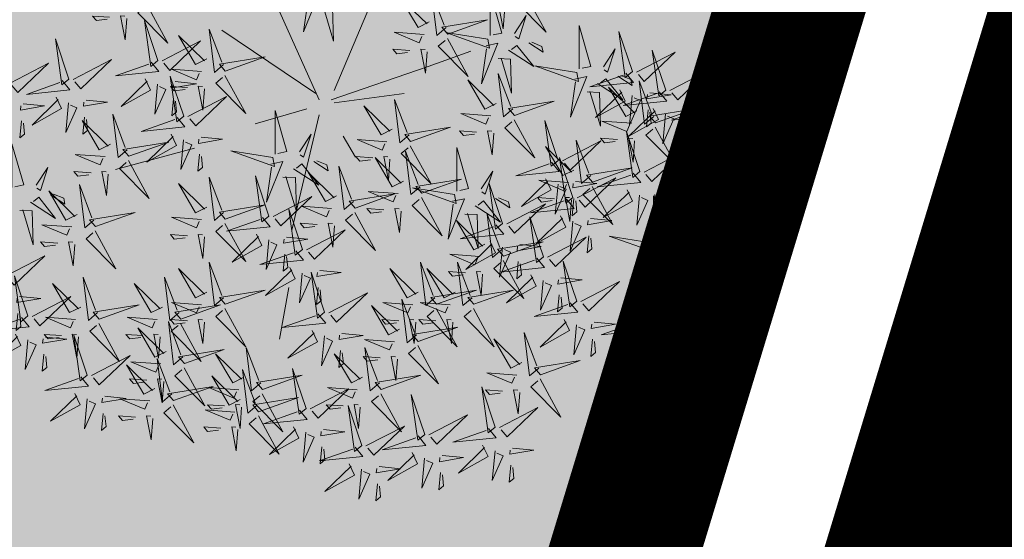
# Model space of a CAD drawing. Units: metres. Extents: x 545830 to 546115, y 6583490 to 6583682.
# Drawn here: x 545929 to 545932, y 6583502 to 6583504 of the extents above; entities that cross this region are included whole.
import ezdxf

# ---------------------------------------------------------------- set-up
doc = ezdxf.new("R2010")
doc.units = ezdxf.units.M
doc.linetypes.add('CENTER', pattern=[2, 1.25, -0.25, 0.25, -0.25])
doc.linetypes.add('KATASTRIPIIR', pattern=[0.02, 0.01, 0.01])
for name, color, linetype in [('Arh_xref$0$+PUUD', 86, 'Continuous'), ('Arh_xref$0$Planeeritav haljastus', 7, 'Continuous'), ('HALJASTUS', 3, 'Continuous'), ('PIIR', 32, 'Continuous'), ('VORMISTUS', 7, 'Continuous')]:
    doc.layers.add(name, color=color, linetype=linetype)
doc.layers.add('OPT-DP-ala', color=129, linetype='CENTER', lineweight=9)

# ---------------------------------------------------------------- blocks, each defined once
blk = doc.blocks.new('Arh_xref$0$dsfsdf')
at = {"layer": 'Arh_xref$0$+PUUD', "color": 32, "lineweight": 13}
for p, q in [((545104.8467, 6584745.7646), (545105.0814, 6584746.3228)), ((545104.7908, 6584745.7311), (545104.5561, 6584746.2558)), ((545104.7796, 6584745.7535), (545104.4332, 6584745.9879)), ((545105.1932, 6584745.8539), (545105.3497, 6584745.9097)), ((545104.8355, 6584745.7311), (545105.1932, 6584745.8539)), ((545104.8467, 6584745.72), (545105.1038, 6584745.7535)), ((545104.7461, 6584745.6976), (545104.5561, 6584745.6418)), ((545104.7908, 6584745.6753), (545104.6902, 6584745.2511)), ((545104.8802, 6584745.5972), (545104.9249, 6584745.519)), ((545104.3326, 6584745.5525), (545104.042, 6584745.4744)), ((545104.6791, 6584745.039), (545104.6455, 6584744.8493))]:
    blk.add_line(p, q, dxfattribs=at)
at = {"layer": 'Arh_xref$0$+PUUD', "lineweight": 13}
for points in [[(545104.7504, 6584746.121), (545104.7942, 6584746.1302), (545104.7342, 6584745.9807), (545104.7527, 6584746.1101)], [(545105.2588, 6584745.9971), (545105.2249, 6584745.968), (545105.2054, 6584746.1279), (545105.2515, 6584746.0056)], [(545105.197, 6584746.0176), (545105.1558, 6584745.9969), (545105.0927, 6584746.1046), (545105.1885, 6584746.0103)], [(545105.4207, 6584745.9675), (545105.4214, 6584746.1273), (545105.4645, 6584745.9767), (545105.4317, 6584745.9698)], [(545105.5504, 6584746.1208), (545105.6268, 6584745.9804), (545105.5165, 6584746.0916), (545105.5419, 6584746.1135)], [(545104.7947, 6584746.0733), (545104.8408, 6584746.0716), (545104.8442, 6584745.9468), (545104.8057, 6584746.0756)], [(545105.4753, 6584746.071), (545105.4693, 6584745.9922), (545105.4523, 6584746.0806), (545105.468, 6584746.0794)], [(545104.0197, 6584746.0348), (545103.9567, 6584746.0395), (545103.9713, 6584746.0226), (545104.0112, 6584746.0275)], [(545104.0827, 6584746.0301), (545104.0767, 6584745.9513), (545104.0597, 6584746.0397), (545104.0754, 6584746.0385)], [(545104.197, 6584745.8754), (545104.1476, 6584746.023), (545104.1712, 6584745.8541), (545104.197, 6584745.8754)], [(545105.2649, 6584745.9729), (545105.4114, 6584746.0253), (545105.243, 6584745.9983), (545105.2649, 6584745.9729)], [(545105.5105, 6584745.975), (545105.5537, 6584746.0411), (545105.5261, 6584745.9554), (545105.5128, 6584745.964)], [(545104.4396, 6584745.8608), (545104.4057, 6584745.8316), (545104.3862, 6584745.9915), (545104.4324, 6584745.8692)], [(545105.7484, 6584745.8448), (545105.7491, 6584746.0046), (545105.7922, 6584745.854), (545105.7593, 6584745.8471)], [(545104.2127, 6584745.8739), (545104.3546, 6584745.9475), (545104.2412, 6584745.8394), (545104.2198, 6584745.8653)], [(545104.3778, 6584745.8812), (545104.3366, 6584745.8606), (545104.2736, 6584745.9683), (545104.3694, 6584745.874)], [(545105.1776, 6584745.9715), (545105.0674, 6584745.9798), (545105.1595, 6584745.9412), (545105.1692, 6584745.9642)], [(545105.2637, 6584745.9572), (545105.3401, 6584745.8168), (545105.2298, 6584745.928), (545105.2552, 6584745.9499)], [(545105.4121, 6584745.9543), (545105.2584, 6584745.979), (545105.419, 6584745.9215), (545105.4121, 6584745.9543)], [(545105.9446, 6584745.8345), (545105.8952, 6584745.9821), (545105.9187, 6584745.8132), (545105.9446, 6584745.8345)], [(545105.1256, 6584745.9121), (545105.0626, 6584745.9168), (545105.0771, 6584745.8999), (545105.1171, 6584745.9048)], [(545105.1886, 6584745.9073), (545105.1826, 6584745.8286), (545105.1656, 6584745.917), (545105.1813, 6584745.9158)], [(545105.4058, 6584745.9301), (545105.4495, 6584745.9393), (545105.3896, 6584745.7898), (545105.4081, 6584745.9192)], [(545105.4892, 6584745.9134), (545105.5818, 6584745.8531), (545105.5197, 6584745.9313), (545105.5001, 6584745.9157)], [(545105.5635, 6584745.9405), (545105.6164, 6584745.906), (545105.6118, 6584745.9278), (545105.5744, 6584745.9428)], [(545105.8382, 6584745.8522), (545105.8814, 6584745.9184), (545105.8537, 6584745.8327), (545105.8405, 6584745.8413)], [(545106.0674, 6584745.7663), (545106.0181, 6584745.9139), (545106.0416, 6584745.745), (545106.0674, 6584745.7663)], [(545104.4457, 6584745.8366), (545104.5923, 6584745.8889), (545104.4239, 6584745.8619), (545104.4457, 6584745.8366)], [(545105.4501, 6584745.8824), (545105.4961, 6584745.8807), (545105.4995, 6584745.7559), (545105.461, 6584745.8847)], [(545105.9603, 6584745.833), (545106.1022, 6584745.9065), (545105.9887, 6584745.7985), (545105.9674, 6584745.8244)], [(545104.1727, 6584745.8698), (545104.2011, 6584745.8353), (545104.0409, 6584745.8191), (545104.1641, 6584745.8627)], [(545104.3585, 6584745.8352), (545104.2482, 6584745.8434), (545104.3403, 6584745.8049), (545104.35, 6584745.8279)], [(545105.7398, 6584745.8315), (545105.5861, 6584745.8563), (545105.7467, 6584745.7988), (545105.7398, 6584745.8315)], [(545106.0831, 6584745.7648), (545106.2251, 6584745.8384), (545106.1116, 6584745.7303), (545106.0903, 6584745.7562)], [(545106.2449, 6584745.7118), (545106.1955, 6584745.8594), (545106.2191, 6584745.6905), (545106.2449, 6584745.7118)], [(545104.2926, 6584745.6709), (545104.2432, 6584745.8185), (545104.2667, 6584745.6496), (545104.2926, 6584745.6709)], [(545105.4427, 6584745.7176), (545105.4016, 6584745.6969), (545105.3385, 6584745.8046), (545105.4343, 6584745.7103)], [(545105.5045, 6584745.6971), (545105.4706, 6584745.668), (545105.4511, 6584745.8279), (545105.4973, 6584745.7056)], [(545105.7334, 6584745.8074), (545105.7772, 6584745.8166), (545105.7172, 6584745.6671), (545105.7357, 6584745.7965)], [(545105.9202, 6584745.8289), (545105.9487, 6584745.7944), (545105.7884, 6584745.7782), (545105.9116, 6584745.8218)], [(545105.8169, 6584745.7907), (545105.9095, 6584745.7304), (545105.8474, 6584745.8085), (545105.8278, 6584745.793)], [(545105.8911, 6584745.8177), (545105.9441, 6584745.7832), (545105.9395, 6584745.8051), (545105.9021, 6584745.82)], [(545104.1966, 6584745.7882), (545104.1861, 6584745.6781), (545104.2266, 6584745.7694), (545104.2037, 6584745.7796)], [(545104.3064, 6584745.7757), (545104.2434, 6584745.7804), (545104.258, 6584745.7635), (545104.2979, 6584745.7684)], [(545104.261, 6584745.7978), (545104.3396, 6584745.7902), (545104.2509, 6584745.775), (545104.2524, 6584745.7907)], [(545105.8985, 6584745.7676), (545105.9183, 6584745.726), (545105.8094, 6584745.6651), (545105.9056, 6584745.7589)], [(545105.9615, 6584745.6903), (545105.9204, 6584745.6697), (545105.8573, 6584745.7774), (545105.9531, 6584745.6831)], [(545106.0233, 6584745.6699), (545105.9894, 6584745.6407), (545105.9699, 6584745.8006), (545106.0161, 6584745.6783)], [(545106.2606, 6584745.7103), (545106.4025, 6584745.7838), (545106.2891, 6584745.6758), (545106.2677, 6584745.7016)], [(545104.255, 6584745.7349), (545104.249, 6584745.672), (545104.2662, 6584745.6862), (545104.2621, 6584745.7263)], [(545104.3083, 6584745.6694), (545104.4502, 6584745.7429), (545104.3367, 6584745.6349), (545104.3154, 6584745.6607)], [(545105.1223, 6584745.6017), (545105.0884, 6584745.5725), (545105.0689, 6584745.7324), (545105.115, 6584745.6102)], [(545105.7777, 6584745.7597), (545105.8238, 6584745.7579), (545105.8272, 6584745.6332), (545105.7887, 6584745.762)], [(545106.0431, 6584745.7608), (545106.0715, 6584745.7263), (545105.9113, 6584745.71), (545106.0345, 6584745.7537)], [(545105.9442, 6584745.7473), (545105.9336, 6584745.6372), (545105.9741, 6584745.7285), (545105.9513, 6584745.7386)], [(545106.0085, 6584745.7569), (545106.0872, 6584745.7493), (545105.9984, 6584745.7341), (545105.9999, 6584745.7498)], [(545105.0605, 6584745.6222), (545105.0193, 6584745.6015), (545104.9562, 6584745.7092), (545105.052, 6584745.6149)], [(545105.5106, 6584745.6729), (545105.6572, 6584745.7253), (545105.4888, 6584745.6983), (545105.5106, 6584745.6729)], [(545106.0214, 6584745.6994), (545106.0412, 6584745.6578), (545105.9322, 6584745.5969), (545106.0285, 6584745.6908)], [(545106.0025, 6584745.694), (545105.9965, 6584745.6311), (545106.0138, 6584745.6453), (545106.0096, 6584745.6854)], [(545106.0294, 6584745.6456), (545106.176, 6584745.698), (545106.0076, 6584745.671), (545106.0294, 6584745.6456)], [(545106.2206, 6584745.7062), (545106.249, 6584745.6717), (545106.0888, 6584745.6555), (545106.212, 6584745.6991)], [(545104.2682, 6584745.6653), (545104.2967, 6584745.6308), (545104.1365, 6584745.6146), (545104.2596, 6584745.6582)], [(545104.6289, 6584745.5311), (545104.6295, 6584745.691), (545104.6726, 6584745.5403), (545104.6398, 6584745.5334)], [(545105.4234, 6584745.6715), (545105.3131, 6584745.6798), (545105.4052, 6584745.6412), (545105.4149, 6584745.6643)], [(545105.5094, 6584745.6572), (545105.5858, 6584745.5168), (545105.4755, 6584745.628), (545105.5009, 6584745.6499)], [(545106.067, 6584745.6791), (545106.0565, 6584745.569), (545106.097, 6584745.6603), (545106.0741, 6584745.6705)], [(545106.1314, 6584745.6887), (545106.21, 6584745.6811), (545106.1213, 6584745.6659), (545106.1228, 6584745.6816)], [(545105.1283, 6584745.5775), (545105.2749, 6584745.6298), (545105.1065, 6584745.6029), (545105.1283, 6584745.5775)], [(545105.6715, 6584745.5073), (545105.6221, 6584745.6549), (545105.6457, 6584745.486), (545105.6715, 6584745.5073)], [(545105.9422, 6584745.6443), (545105.8319, 6584745.6525), (545105.924, 6584745.614), (545105.9337, 6584745.637)], [(545106.0282, 6584745.6299), (545106.1047, 6584745.4895), (545105.9943, 6584745.6008), (545106.0197, 6584745.6226)], [(545106.1988, 6584745.6448), (545106.2187, 6584745.6032), (545106.1097, 6584745.5424), (545106.206, 6584745.6362)], [(545106.1254, 6584745.6258), (545106.1194, 6584745.5629), (545106.1366, 6584745.5771), (545106.1325, 6584745.6172)], [(545106.2445, 6584745.6245), (545106.234, 6584745.5145), (545106.2745, 6584745.6058), (545106.2516, 6584745.6159)], [(545106.3089, 6584745.6342), (545106.3875, 6584745.6266), (545106.2988, 6584745.6114), (545106.3003, 6584745.6271)], [(545104.2465, 6584745.6039), (545104.2663, 6584745.5623), (545104.1574, 6584745.5015), (545104.2536, 6584745.5953)], [(545104.3566, 6584745.5933), (545104.4352, 6584745.5857), (545104.3465, 6584745.5704), (545104.348, 6584745.5862)], [(545104.7187, 6584745.5386), (545104.7619, 6584745.6047), (545104.7342, 6584745.5191), (545104.721, 6584745.5277)], [(545105.0411, 6584745.5761), (545104.9308, 6584745.5844), (545105.023, 6584745.5458), (545105.0326, 6584745.5688)], [(545105.3713, 6584745.6121), (545105.3083, 6584745.6168), (545105.3229, 6584745.5999), (545105.3628, 6584745.6048)], [(545105.4343, 6584745.6074), (545105.4283, 6584745.5286), (545105.4113, 6584745.617), (545105.4271, 6584745.6158)], [(545105.8901, 6584745.5848), (545105.8271, 6584745.5895), (545105.8417, 6584745.5726), (545105.8816, 6584745.5775)], [(545105.9719, 6584745.4663), (545105.9225, 6584745.614), (545105.946, 6584745.445), (545105.9719, 6584745.4663)], [(545105.9531, 6584745.5801), (545105.9471, 6584745.5013), (545105.9301, 6584745.5897), (545105.9459, 6584745.5886)], [(545104.0907, 6584745.5229), (545104.2373, 6584745.5753), (545104.0689, 6584745.5483), (545104.0907, 6584745.5229)], [(545104.2922, 6584745.5836), (545104.2817, 6584745.4736), (545104.3221, 6584745.5649), (545104.2993, 6584745.575)], [(545105.1271, 6584745.5617), (545105.2036, 6584745.4213), (545105.0932, 6584745.5326), (545105.1187, 6584745.5544)], [(545105.2979, 6584745.3948), (545105.2985, 6584745.5546), (545105.3416, 6584745.404), (545105.3088, 6584745.3971)], [(545105.7294, 6584745.4722), (545105.6883, 6584745.4515), (545105.6252, 6584745.5592), (545105.721, 6584745.4649)], [(545105.6872, 6584745.5057), (545105.8291, 6584745.5793), (545105.7157, 6584745.4712), (545105.6943, 6584745.4971)], [(545105.7913, 6584745.4517), (545105.7573, 6584745.4226), (545105.7378, 6584745.5824), (545105.784, 6584745.4602)], [(545106.2449, 6584745.4254), (545106.1955, 6584745.573), (545106.2191, 6584745.4041), (545106.2449, 6584745.4254)], [(545106.3029, 6584745.5713), (545106.2969, 6584745.5084), (545106.3141, 6584745.5226), (545106.31, 6584745.5627)], [(545104.3506, 6584745.5304), (545104.3446, 6584745.4675), (545104.3618, 6584745.4817), (545104.3577, 6584745.5218)], [(545104.989, 6584745.5166), (545104.926, 6584745.5214), (545104.9406, 6584745.5044), (545104.9806, 6584745.5093)], [(545105.1014, 6584745.4313), (545105.0602, 6584745.4106), (545104.9972, 6584745.5183), (545105.0929, 6584745.424)], [(545105.0521, 6584745.5119), (545105.0461, 6584745.4332), (545105.029, 6584745.5216), (545105.0448, 6584745.5204)], [(545105.1632, 6584745.4108), (545105.1293, 6584745.3816), (545105.1098, 6584745.5415), (545105.156, 6584745.4193)], [(545105.7261, 6584745.3709), (545105.6767, 6584745.5185), (545105.7003, 6584745.3496), (545105.7261, 6584745.3709)], [(545105.9876, 6584745.4648), (545106.1295, 6584745.5384), (545106.016, 6584745.4303), (545105.9947, 6584745.4562)], [(545104.6139, 6584745.4938), (545104.6576, 6584745.503), (545104.5977, 6584745.3535), (545104.6162, 6584745.4828)], [(545104.6974, 6584745.4771), (545104.79, 6584745.4167), (545104.7279, 6584745.4949), (545104.7083, 6584745.4794)], [(545104.7716, 6584745.5041), (545104.8246, 6584745.4696), (545104.82, 6584745.4915), (545104.7826, 6584745.5064)], [(545104.9175, 6584745.3562), (545104.8836, 6584745.3271), (545104.8641, 6584745.487), (545104.9102, 6584745.3647)], [(545105.6472, 6584745.5017), (545105.6756, 6584745.4672), (545105.5154, 6584745.451), (545105.6386, 6584745.4946)], [(545105.7973, 6584745.4275), (545105.9439, 6584745.4798), (545105.7755, 6584745.4529), (545105.7973, 6584745.4275)], [(545106.2606, 6584745.4239), (545106.4025, 6584745.4975), (545106.2891, 6584745.3894), (545106.2677, 6584745.4153)], [(545104.4396, 6584745.3153), (545104.4057, 6584745.2862), (545104.3862, 6584745.4461), (545104.4324, 6584745.3238)], [(545104.6066, 6584745.3027), (545104.5572, 6584745.4503), (545104.5808, 6584745.2814), (545104.6066, 6584745.3027)], [(545104.6582, 6584745.446), (545104.7042, 6584745.4443), (545104.7076, 6584745.3196), (545104.6691, 6584745.4483)], [(545104.8557, 6584745.3767), (545104.8145, 6584745.356), (545104.7514, 6584745.4637), (545104.8472, 6584745.3694)], [(545105.1693, 6584745.3866), (545105.3159, 6584745.4389), (545105.1475, 6584745.412), (545105.1693, 6584745.3866)], [(545105.3877, 6584745.4023), (545105.4309, 6584745.4684), (545105.4032, 6584745.3827), (545105.39, 6584745.3913)], [(545105.6254, 6584745.4403), (545105.6453, 6584745.3987), (545105.5363, 6584745.3378), (545105.6325, 6584745.4317)], [(545105.7418, 6584745.3694), (545105.8837, 6584745.4429), (545105.7703, 6584745.3349), (545105.7489, 6584745.3608)], [(545105.9475, 6584745.4608), (545105.976, 6584745.4263), (545105.8157, 6584745.41), (545105.9389, 6584745.4537)], [(545104.3778, 6584745.3358), (545104.3366, 6584745.3151), (545104.2736, 6584745.4228), (545104.3694, 6584745.3285)], [(545105.2892, 6584745.3816), (545105.1356, 6584745.4063), (545105.2961, 6584745.3488), (545105.2892, 6584745.3816)], [(545105.4667, 6584745.2754), (545105.4173, 6584745.4231), (545105.4409, 6584745.2541), (545105.4667, 6584745.2754)], [(545105.7101, 6584745.4261), (545105.5998, 6584745.4344), (545105.6919, 6584745.3958), (545105.7016, 6584745.4188)], [(545105.6711, 6584745.42), (545105.6606, 6584745.3099), (545105.701, 6584745.4012), (545105.6782, 6584745.4114)], [(545105.7355, 6584745.4296), (545105.8141, 6584745.422), (545105.7254, 6584745.4068), (545105.7269, 6584745.4225)], [(545105.7961, 6584745.4117), (545105.8726, 6584745.2713), (545105.7622, 6584745.3826), (545105.7876, 6584745.4044)], [(545106.2206, 6584745.4199), (545106.249, 6584745.3854), (545106.0888, 6584745.3691), (545106.212, 6584745.4128)], [(545104.6223, 6584745.3012), (545104.7642, 6584745.3747), (545104.6508, 6584745.2667), (545104.6294, 6584745.2926)], [(545104.9236, 6584745.332), (545105.0701, 6584745.3844), (545104.9017, 6584745.3574), (545104.9236, 6584745.332)], [(545105.0821, 6584745.3852), (545104.9718, 6584745.3935), (545105.0639, 6584745.3549), (545105.0736, 6584745.3779)], [(545105.2829, 6584745.3574), (545105.3266, 6584745.3666), (545105.2667, 6584745.2171), (545105.2852, 6584745.3465)], [(545105.4406, 6584745.3678), (545105.4935, 6584745.3333), (545105.4889, 6584745.3551), (545105.4515, 6584745.3701)], [(545105.658, 6584745.3666), (545105.595, 6584745.3714), (545105.6096, 6584745.3544), (545105.6496, 6584745.3594)], [(545105.721, 6584745.3619), (545105.715, 6584745.2832), (545105.698, 6584745.3716), (545105.7138, 6584745.3704)], [(545105.7295, 6584745.3667), (545105.7235, 6584745.3038), (545105.7407, 6584745.3181), (545105.7366, 6584745.3581)], [(545105.9258, 6584745.3994), (545105.9456, 6584745.3578), (545105.8367, 6584745.2969), (545105.9329, 6584745.3908)], [(545105.9715, 6584745.3791), (545105.9609, 6584745.269), (545106.0014, 6584745.3603), (545105.9786, 6584745.3705)], [(545106.0215, 6584745.2175), (545106.0221, 6584745.3774), (545106.0652, 6584745.2267), (545106.0324, 6584745.2198)], [(545106.0358, 6584745.3887), (545106.1145, 6584745.3811), (545106.0257, 6584745.3659), (545106.0272, 6584745.3816)], [(545104.4457, 6584745.2911), (545104.5923, 6584745.3435), (545104.4239, 6584745.3165), (545104.4457, 6584745.2911)], [(545104.8363, 6584745.3306), (545104.7261, 6584745.3389), (545104.8182, 6584745.3003), (545104.8278, 6584745.3234)], [(545105.03, 6584745.3257), (545104.967, 6584745.3305), (545104.9816, 6584745.3135), (545105.0215, 6584745.3184)], [(545105.3663, 6584745.3407), (545105.459, 6584745.2804), (545105.3968, 6584745.3586), (545105.3773, 6584745.343)], [(545105.4824, 6584745.2739), (545105.6243, 6584745.3475), (545105.5109, 6584745.2394), (545105.4895, 6584745.2653)], [(545105.7018, 6584745.3653), (545105.7302, 6584745.3308), (545105.57, 6584745.3146), (545105.6932, 6584745.3582)], [(545106.1988, 6584745.3585), (545106.2187, 6584745.3169), (545106.1097, 6584745.256), (545106.206, 6584745.3499)], [(545106.2445, 6584745.3382), (545106.234, 6584745.2281), (545106.2745, 6584745.3194), (545106.2516, 6584745.3296)], [(545106.3089, 6584745.3478), (545106.3875, 6584745.3402), (545106.2988, 6584745.325), (545106.3003, 6584745.3407)], [(545104.3585, 6584745.2897), (545104.2482, 6584745.298), (545104.3403, 6584745.2594), (545104.35, 6584745.2825)], [(545104.5823, 6584745.2971), (545104.6107, 6584745.2626), (545104.4505, 6584745.2464), (545104.5736, 6584745.29)], [(545104.7295, 6584745.18), (545104.6801, 6584745.3276), (545104.7036, 6584745.1587), (545104.7295, 6584745.18)], [(545104.9224, 6584745.3163), (545104.9988, 6584745.1759), (545104.8884, 6584745.2871), (545104.9139, 6584745.309)], [(545105.3272, 6584745.3097), (545105.3732, 6584745.308), (545105.3766, 6584745.1832), (545105.3381, 6584745.312)], [(545105.4636, 6584745.179), (545105.4297, 6584745.1498), (545105.4102, 6584745.3097), (545105.4563, 6584745.1874)], [(545105.6169, 6584745.1527), (545105.5675, 6584745.3003), (545105.5911, 6584745.1314), (545105.6169, 6584745.1527)], [(545105.68, 6584745.3039), (545105.6999, 6584745.2623), (545105.5909, 6584745.2015), (545105.6872, 6584745.2953)], [(545106.0298, 6584745.3258), (545106.0238, 6584745.2629), (545106.0411, 6584745.2771), (545106.037, 6584745.3172)], [(545104.7843, 6584745.2712), (545104.7213, 6584745.2759), (545104.7358, 6584745.259), (545104.7758, 6584745.2639)], [(545104.8473, 6584745.2665), (545104.8413, 6584745.1877), (545104.8242, 6584745.2761), (545104.84, 6584745.2749)], [(545105.4018, 6584745.1995), (545105.3606, 6584745.1788), (545105.2975, 6584745.2865), (545105.3933, 6584745.1922)], [(545105.4424, 6584745.2699), (545105.4708, 6584745.2354), (545105.3106, 6584745.2191), (545105.4338, 6584745.2628)], [(545105.7257, 6584745.2837), (545105.7152, 6584745.1736), (545105.7557, 6584745.2649), (545105.7328, 6584745.275)], [(545105.7901, 6584745.2933), (545105.8687, 6584745.2857), (545105.78, 6584745.2705), (545105.7815, 6584745.2862)], [(545106.1113, 6584745.225), (545106.1545, 6584745.2911), (545106.1268, 6584745.2054), (545106.1135, 6584745.2141)], [(545106.3029, 6584745.2849), (545106.2969, 6584745.222), (545106.3141, 6584745.2362), (545106.31, 6584745.2763)], [(545104.6706, 6584745.2251), (545104.7492, 6584745.2175), (545104.6605, 6584745.2023), (545104.662, 6584745.218)], [(545104.7452, 6584745.1785), (545104.8871, 6584745.252), (545104.7736, 6584745.144), (545104.7523, 6584745.1699)], [(545105.6326, 6584745.1512), (545105.7745, 6584745.2248), (545105.6611, 6584745.1167), (545105.6397, 6584745.1426)], [(545105.7841, 6584745.2304), (545105.7781, 6584745.1675), (545105.7953, 6584745.1817), (545105.7912, 6584745.2218)], [(545106.0128, 6584745.2043), (545105.8591, 6584745.229), (545106.0197, 6584745.1715), (545106.0128, 6584745.2043)], [(545105.4206, 6584745.2085), (545105.4405, 6584745.1669), (545105.3315, 6584745.106), (545105.4278, 6584745.1999)], [(545105.4697, 6584745.1548), (545105.6162, 6584745.2071), (545105.4478, 6584745.1802), (545105.4697, 6584745.1548)], [(545105.4663, 6584745.1882), (545105.4558, 6584745.0781), (545105.4963, 6584745.1694), (545105.4734, 6584745.1796)], [(545105.5307, 6584745.1978), (545105.6093, 6584745.1902), (545105.5206, 6584745.175), (545105.5221, 6584745.1907)], [(545106.0065, 6584745.1801), (545106.0502, 6584745.1893), (545105.9903, 6584745.0399), (545106.0088, 6584745.1692)], [(545106.1642, 6584745.1905), (545106.2171, 6584745.156), (545106.2125, 6584745.1778), (545106.1751, 6584745.1928)], [(545104.6646, 6584745.1622), (545104.6586, 6584745.0993), (545104.6758, 6584745.1135), (545104.6717, 6584745.1536)], [(545105.3824, 6584745.1534), (545105.2722, 6584745.1617), (545105.3643, 6584745.1231), (545105.3739, 6584745.1461)], [(545106.0899, 6584745.1635), (545106.1826, 6584745.1031), (545106.1204, 6584745.1813), (545106.1009, 6584745.1658)], [(545105.2178, 6584745.0017), (545105.1839, 6584744.9726), (545105.1644, 6584745.1324), (545105.2106, 6584745.0102)], [(545105.3544, 6584745.0017), (545105.3205, 6584744.9726), (545105.301, 6584745.1324), (545105.3471, 6584745.0102)], [(545105.4685, 6584745.139), (545105.5449, 6584744.9986), (545105.4346, 6584745.1099), (545105.46, 6584745.1317)], [(545105.5926, 6584745.1471), (545105.621, 6584745.1127), (545105.4608, 6584745.0964), (545105.5839, 6584745.14)], [(545105.5247, 6584745.1349), (545105.5187, 6584745.072), (545105.5359, 6584745.0862), (545105.5318, 6584745.1263)], [(545105.7398, 6584744.9891), (545105.6904, 6584745.1367), (545105.7139, 6584744.9678), (545105.7398, 6584744.9891)], [(545106.0508, 6584745.1324), (545106.0968, 6584745.1307), (545106.1002, 6584745.0059), (545106.0617, 6584745.1347)], [(545104.7291, 6584745.0927), (545104.7185, 6584744.9827), (545104.759, 6584745.074), (545104.7362, 6584745.0841)], [(545104.8114, 6584744.9482), (545104.762, 6584745.0958), (545104.7855, 6584744.9269), (545104.8114, 6584744.9482)], [(545104.7935, 6584745.1024), (545104.8721, 6584745.0948), (545104.7833, 6584745.0796), (545104.7848, 6584745.0953)], [(545105.156, 6584745.0222), (545105.1149, 6584745.0015), (545105.0518, 6584745.1092), (545105.1476, 6584745.0149)], [(545105.3304, 6584745.0939), (545105.2674, 6584745.0986), (545105.2819, 6584745.0817), (545105.3219, 6584745.0866)], [(545105.3934, 6584745.0892), (545105.3874, 6584745.0104), (545105.3703, 6584745.0988), (545105.3861, 6584745.0977)], [(545105.5708, 6584745.0858), (545105.5906, 6584745.0442), (545105.4817, 6584744.9833), (545105.5779, 6584745.0771)], [(545105.6165, 6584745.0655), (545105.606, 6584744.9554), (545105.6464, 6584745.0467), (545105.6236, 6584745.0569)], [(545105.6809, 6584745.0751), (545105.7595, 6584745.0675), (545105.6708, 6584745.0523), (545105.6723, 6584745.068)], [(545105.7555, 6584744.9876), (545105.8974, 6584745.0611), (545105.7839, 6584744.9531), (545105.7626, 6584744.9789)], [(545105.9855, 6584744.9209), (545105.9361, 6584745.0685), (545105.9597, 6584744.8996), (545105.9855, 6584744.9209)], [(545104.7874, 6584745.0395), (545104.7814, 6584744.9766), (545104.7987, 6584744.9908), (545104.7946, 6584745.0309)], [(545105.2239, 6584744.9775), (545105.3705, 6584745.0299), (545105.2021, 6584745.0029), (545105.2239, 6584744.9775)], [(545105.3604, 6584744.9775), (545105.507, 6584745.0299), (545105.3386, 6584745.0029), (545105.3604, 6584744.9775)], [(545105.6749, 6584745.0122), (545105.6689, 6584744.9493), (545105.6861, 6584744.9635), (545105.682, 6584745.0036)], [(545105.0878, 6584744.8858), (545105.0466, 6584744.8652), (545104.9835, 6584744.9729), (545105.0793, 6584744.8785)], [(545105.1367, 6584744.9761), (545105.0264, 6584744.9844), (545105.1185, 6584744.9458), (545105.1282, 6584744.9688)], [(545105.1496, 6584744.8654), (545105.1157, 6584744.8362), (545105.0962, 6584744.9961), (545105.1423, 6584744.8738)], [(545105.2732, 6584744.9761), (545105.1629, 6584744.9844), (545105.2551, 6584744.9458), (545105.2647, 6584744.9688)], [(545105.7154, 6584744.9835), (545105.7439, 6584744.949), (545105.5836, 6584744.9328), (545105.7068, 6584744.9764)], [(545106.0012, 6584744.9194), (545106.1431, 6584744.9929), (545106.0297, 6584744.8849), (545106.0083, 6584744.9108)], [(545105.2227, 6584744.9617), (545105.2991, 6584744.8214), (545105.1888, 6584744.9326), (545105.2142, 6584744.9545)], [(545105.3592, 6584744.9617), (545105.4357, 6584744.8214), (545105.3253, 6584744.9326), (545105.3508, 6584744.9545)], [(545105.0846, 6584744.9167), (545105.0216, 6584744.9214), (545105.0362, 6584744.9045), (545105.0761, 6584744.9094)], [(545105.1476, 6584744.9119), (545105.1416, 6584744.8332), (545105.1246, 6584744.9216), (545105.1404, 6584744.9204)], [(545105.2211, 6584744.9167), (545105.1581, 6584744.9214), (545105.1727, 6584744.9045), (545105.2127, 6584744.9094)], [(545105.2842, 6584744.9119), (545105.2781, 6584744.8332), (545105.2611, 6584744.9216), (545105.2769, 6584744.9204)], [(545105.6937, 6584744.9221), (545105.7135, 6584744.8805), (545105.6046, 6584744.8197), (545105.7008, 6584744.9135)], [(545105.8038, 6584744.9115), (545105.8824, 6584744.9039), (545105.7936, 6584744.8887), (545105.7951, 6584744.9044)], [(545105.9612, 6584744.9153), (545105.9896, 6584744.8808), (545105.8294, 6584744.8646), (545105.9526, 6584744.9082)], [(545105.1557, 6584744.8411), (545105.3022, 6584744.8935), (545105.1338, 6584744.8665), (545105.1557, 6584744.8411)], [(545106.0495, 6584744.8433), (545106.1281, 6584744.8357), (545106.0394, 6584744.8205), (545106.0409, 6584744.8362)]]:
    blk.add_lwpolyline(points, dxfattribs=at)
at = {"layer": 'Arh_xref$0$+PUUD', "color": 78, "lineweight": 13}
for points in [[(545104.1578, 6584746.0799), (545104.2342, 6584745.9395), (545104.1239, 6584746.0507), (545104.1493, 6584746.0726)], [(545103.8693, 6584745.8072), (545103.82, 6584745.9549), (545103.8435, 6584745.7859), (545103.8693, 6584745.8072)], [(545103.8851, 6584745.8057), (545104.027, 6584745.8793), (545103.9135, 6584745.7712), (545103.8922, 6584745.7971)], [(545103.653, 6584745.7921), (545103.7949, 6584745.8656), (545103.6814, 6584745.7576), (545103.6601, 6584745.7835)], [(545103.845, 6584745.8017), (545103.8735, 6584745.7672), (545103.7132, 6584745.7509), (545103.8364, 6584745.7946)], [(545104.1509, 6584745.8085), (545104.1708, 6584745.7669), (545104.0618, 6584745.706), (545104.1581, 6584745.7998)], [(545104.4445, 6584745.8208), (545104.5209, 6584745.6804), (545104.4106, 6584745.7917), (545104.436, 6584745.8135)], [(545104.3694, 6584745.771), (545104.3634, 6584745.6922), (545104.3464, 6584745.7806), (545104.3621, 6584745.7795)], [(545103.8233, 6584745.7403), (545103.8431, 6584745.6987), (545103.7341, 6584745.6378), (545103.8304, 6584745.7317)], [(545103.9333, 6584745.7296), (545104.012, 6584745.722), (545103.9232, 6584745.7068), (545103.9247, 6584745.7225)], [(545103.7012, 6584745.716), (545103.7799, 6584745.7084), (545103.6911, 6584745.6932), (545103.6926, 6584745.7089)], [(545103.8689, 6584745.72), (545103.8584, 6584745.6099), (545103.8989, 6584745.7012), (545103.8761, 6584745.7114)], [(545103.9273, 6584745.6667), (545103.9213, 6584745.6038), (545103.9385, 6584745.618), (545103.9344, 6584745.6581)], [(545104.0847, 6584745.5471), (545104.0508, 6584745.518), (545104.0313, 6584745.6779), (545104.0774, 6584745.5556)], [(545103.6952, 6584745.6531), (545103.6892, 6584745.5902), (545103.7064, 6584745.6044), (545103.7023, 6584745.6445)], [(545104.0229, 6584745.5676), (545103.9817, 6584745.5469), (545103.9186, 6584745.6546), (545104.0144, 6584745.5603)], [(545103.6595, 6584745.4084), (545103.6602, 6584745.5683), (545103.7033, 6584745.4176), (545103.6705, 6584745.4107)], [(545104.0035, 6584745.5215), (545103.8932, 6584745.5298), (545103.9854, 6584745.4912), (545103.995, 6584745.5143)], [(545104.6202, 6584745.5179), (545104.4666, 6584745.5426), (545104.6271, 6584745.4851), (545104.6202, 6584745.5179)], [(545103.7493, 6584745.4159), (545103.7925, 6584745.482), (545103.7649, 6584745.3963), (545103.7516, 6584745.405)], [(545104.0895, 6584745.5072), (545104.166, 6584745.3668), (545104.0556, 6584745.478), (545104.0811, 6584745.4999)], [(545103.9514, 6584745.4621), (545103.8884, 6584745.4668), (545103.903, 6584745.4499), (545103.943, 6584745.4548)], [(545104.0145, 6584745.4574), (545104.0085, 6584745.3786), (545103.9914, 6584745.467), (545104.0072, 6584745.4658)], [(545103.9618, 6584745.2881), (545103.9279, 6584745.2589), (545103.9084, 6584745.4188), (545103.9545, 6584745.2965)], [(545103.728, 6584745.3544), (545103.8207, 6584745.294), (545103.7585, 6584745.3722), (545103.7389, 6584745.3567)], [(545103.9, 6584745.3085), (545103.8588, 6584745.2879), (545103.7957, 6584745.3956), (545103.8915, 6584745.3013)], [(545103.8023, 6584745.3814), (545103.8552, 6584745.3469), (545103.8506, 6584745.3687), (545103.8132, 6584745.3837)], [(545105.1681, 6584745.3708), (545105.2445, 6584745.2304), (545105.1342, 6584745.3417), (545105.1596, 6584745.3635)], [(545105.093, 6584745.321), (545105.087, 6584745.2423), (545105.07, 6584745.3307), (545105.0857, 6584745.3295)], [(545103.6889, 6584745.3233), (545103.7349, 6584745.3216), (545103.7383, 6584745.1968), (545103.6998, 6584745.3256)], [(545103.9679, 6584745.2638), (545104.1144, 6584745.3162), (545103.946, 6584745.2892), (545103.9679, 6584745.2638)], [(545103.8806, 6584745.2625), (545103.7704, 6584745.2707), (545103.8625, 6584745.2321), (545103.8722, 6584745.2552)], [(545104.4445, 6584745.2754), (545104.5209, 6584745.135), (545104.4106, 6584745.2462), (545104.436, 6584745.2681)], [(545103.9667, 6584745.2481), (545104.0431, 6584745.1077), (545103.9328, 6584745.219), (545103.9582, 6584745.2408)], [(545104.3064, 6584745.2303), (545104.2434, 6584745.235), (545104.258, 6584745.2181), (545104.2979, 6584745.223)], [(545104.3694, 6584745.2256), (545104.3634, 6584745.1468), (545104.3464, 6584745.2352), (545104.3621, 6584745.234)], [(545104.5605, 6584745.2358), (545104.5804, 6584745.1942), (545104.4714, 6584745.1333), (545104.5676, 6584745.2271)], [(545103.8286, 6584745.203), (545103.7656, 6584745.2077), (545103.7801, 6584745.1908), (545103.8201, 6584745.1957)], [(545103.8916, 6584745.1983), (545103.8856, 6584745.1195), (545103.8686, 6584745.2079), (545103.8843, 6584745.2068)], [(545104.6062, 6584745.2155), (545104.5957, 6584745.1054), (545104.6361, 6584745.1967), (545104.6133, 6584745.2068)], [(545103.6393, 6584745.083), (545103.7812, 6584745.1566), (545103.6678, 6584745.0485), (545103.6464, 6584745.0744)], [(545104.7051, 6584745.1744), (545104.7336, 6584745.1399), (545104.5733, 6584745.1237), (545104.6965, 6584745.1673)], [(545104.4396, 6584745.0017), (545104.4057, 6584744.9726), (545104.3862, 6584745.1324), (545104.4324, 6584745.0102)], [(545104.6834, 6584745.113), (545104.7032, 6584745.0714), (545104.5943, 6584745.0106), (545104.6905, 6584745.1044)], [(545103.7192, 6584744.9346), (545103.6698, 6584745.0822), (545103.6933, 6584744.9132), (545103.7192, 6584744.9346)], [(545103.9754, 6584744.9472), (545103.9415, 6584744.918), (545103.922, 6584745.0779), (545103.9682, 6584744.9556)], [(545104.2758, 6584744.9472), (545104.2419, 6584744.918), (545104.2224, 6584745.0779), (545104.2685, 6584744.9556)], [(545104.3778, 6584745.0222), (545104.3366, 6584745.0015), (545104.2736, 6584745.1092), (545104.3694, 6584745.0149)], [(545105.2926, 6584745.0222), (545105.2514, 6584745.0015), (545105.1883, 6584745.1092), (545105.2841, 6584745.0149)], [(545103.9136, 6584744.9676), (545103.8725, 6584744.947), (545103.8094, 6584745.0547), (545103.9052, 6584744.9604)], [(545104.214, 6584744.9676), (545104.1728, 6584744.947), (545104.1097, 6584745.0547), (545104.2055, 6584744.9604)], [(545103.6876, 6584745.0069), (545103.7662, 6584744.9993), (545103.6775, 6584744.9841), (545103.679, 6584744.9998)], [(545103.7349, 6584744.933), (545103.8768, 6584745.0066), (545103.7633, 6584744.8985), (545103.742, 6584744.9244)], [(545104.4457, 6584744.9775), (545104.5923, 6584745.0299), (545104.4239, 6584745.0029), (545104.4457, 6584744.9775)], [(545104.8271, 6584744.9467), (545104.969, 6584745.0202), (545104.8555, 6584744.9122), (545104.8342, 6584744.938)], [(545103.9815, 6584744.923), (545104.1281, 6584744.9753), (545103.9597, 6584744.9483), (545103.9815, 6584744.923)], [(545104.3585, 6584744.9761), (545104.2482, 6584744.9844), (545104.3403, 6584744.9458), (545104.35, 6584744.9688)], [(545104.2819, 6584744.923), (545104.4285, 6584744.9753), (545104.2601, 6584744.9483), (545104.2819, 6584744.923)], [(545103.6816, 6584744.944), (545103.6756, 6584744.8811), (545103.6928, 6584744.8953), (545103.6887, 6584744.9354)], [(545104.4445, 6584744.9617), (545104.5209, 6584744.8214), (545104.4106, 6584744.9326), (545104.436, 6584744.9545)], [(545104.787, 6584744.9426), (545104.8155, 6584744.9081), (545104.6553, 6584744.8919), (545104.7784, 6584744.9355)], [(545103.6948, 6584744.929), (545103.7233, 6584744.8945), (545103.563, 6584744.8782), (545103.6862, 6584744.9219)], [(545103.8943, 6584744.9216), (545103.784, 6584744.9298), (545103.8761, 6584744.8913), (545103.8858, 6584744.9143)], [(545103.9803, 6584744.9072), (545104.0567, 6584744.7668), (545103.9464, 6584744.8781), (545103.9718, 6584744.8999)], [(545104.1946, 6584744.9216), (545104.0844, 6584744.9298), (545104.1765, 6584744.8913), (545104.1862, 6584744.9143)], [(545104.2895, 6584744.7835), (545104.2556, 6584744.7544), (545104.2361, 6584744.9143), (545104.2822, 6584744.792)], [(545104.3064, 6584744.9167), (545104.2434, 6584744.9214), (545104.258, 6584744.9045), (545104.2979, 6584744.9094)], [(545104.2807, 6584744.9072), (545104.3571, 6584744.7668), (545104.2468, 6584744.8781), (545104.2722, 6584744.8999)], [(545104.3694, 6584744.9119), (545104.3634, 6584744.8332), (545104.3464, 6584744.9216), (545104.3621, 6584744.9204)], [(545105.7394, 6584744.9018), (545105.7288, 6584744.7918), (545105.7693, 6584744.8831), (545105.7465, 6584744.8932)], [(545103.6731, 6584744.8676), (545103.6929, 6584744.826), (545103.584, 6584744.7651), (545103.6802, 6584744.859)], [(545103.8422, 6584744.8621), (545103.7792, 6584744.8668), (545103.7938, 6584744.8499), (545103.8337, 6584744.8548)], [(545103.9052, 6584744.8574), (545103.8992, 6584744.7786), (545103.8822, 6584744.867), (545103.898, 6584744.8659)], [(545103.9376, 6584744.7164), (545103.8882, 6584744.864), (545103.9118, 6584744.6951), (545103.9376, 6584744.7164)], [(545104.1426, 6584744.8621), (545104.0796, 6584744.8668), (545104.0941, 6584744.8499), (545104.1341, 6584744.8548)], [(545104.2276, 6584744.804), (545104.1865, 6584744.7833), (545104.1234, 6584744.891), (545104.2192, 6584744.7967)], [(545104.2056, 6584744.8574), (545104.1996, 6584744.7786), (545104.1826, 6584744.867), (545104.1983, 6584744.8659)], [(545104.7653, 6584744.8812), (545104.7851, 6584744.8396), (545104.6762, 6584744.7788), (545104.7724, 6584744.8726)], [(545104.811, 6584744.8609), (545104.8005, 6584744.7509), (545104.8409, 6584744.8422), (545104.8181, 6584744.8523)], [(545104.8754, 6584744.8706), (545104.954, 6584744.863), (545104.8653, 6584744.8478), (545104.8668, 6584744.8635)], [(545105.6001, 6584744.7426), (545105.5662, 6584744.7135), (545105.5467, 6584744.8734), (545105.5928, 6584744.7511)], [(545103.7188, 6584744.8473), (545103.7082, 6584744.7372), (545103.7487, 6584744.8285), (545103.7259, 6584744.8387)], [(545103.7832, 6584744.8569), (545103.8618, 6584744.8493), (545103.773, 6584744.8341), (545103.7745, 6584744.8498)], [(545105.0684, 6584744.8398), (545104.9581, 6584744.848), (545105.0503, 6584744.8094), (545105.0599, 6584744.8325)], [(545105.1544, 6584744.8254), (545105.2309, 6584744.685), (545105.1205, 6584744.7962), (545105.146, 6584744.8181)], [(545105.5383, 6584744.7631), (545105.4971, 6584744.7424), (545105.434, 6584744.8501), (545105.5298, 6584744.7558)], [(545105.7977, 6584744.8486), (545105.7917, 6584744.7857), (545105.809, 6584744.7999), (545105.8049, 6584744.84)], [(545105.9394, 6584744.854), (545105.9593, 6584744.8124), (545105.8503, 6584744.7515), (545105.9466, 6584744.8453)], [(545105.9851, 6584744.8337), (545105.9746, 6584744.7236), (545106.0151, 6584744.8149), (545105.9922, 6584744.825)], [(545103.7771, 6584744.794), (545103.7711, 6584744.7311), (545103.7884, 6584744.7453), (545103.7843, 6584744.7854)], [(545103.9533, 6584744.7149), (545104.0952, 6584744.7884), (545103.9818, 6584744.6804), (545103.9604, 6584744.7062)], [(545104.2955, 6584744.7593), (545104.4421, 6584744.8117), (545104.2737, 6584744.7847), (545104.2955, 6584744.7593)], [(545104.5144, 6584744.7086), (545104.4732, 6584744.6879), (545104.4101, 6584744.7956), (545104.5059, 6584744.7013)], [(545104.5762, 6584744.6881), (545104.5423, 6584744.6589), (545104.5228, 6584744.8188), (545104.5689, 6584744.6966)], [(545104.9512, 6584744.7086), (545104.9101, 6584744.6879), (545104.847, 6584744.7956), (545104.9428, 6584744.7013)], [(545104.8694, 6584744.8077), (545104.8634, 6584744.7448), (545104.8806, 6584744.759), (545104.8765, 6584744.7991)], [(545105.013, 6584744.6881), (545104.9791, 6584744.6589), (545104.9596, 6584744.8188), (545105.0058, 6584744.6966)], [(545104.1867, 6584744.6677), (545104.1455, 6584744.647), (545104.0824, 6584744.7547), (545104.1782, 6584744.6604)], [(545104.2083, 6584744.7579), (545104.098, 6584744.7662), (545104.1901, 6584744.7276), (545104.1998, 6584744.7507)], [(545104.2485, 6584744.6472), (545104.2146, 6584744.618), (545104.1951, 6584744.7779), (545104.2412, 6584744.6556)], [(545105.0164, 6584744.7803), (545104.9533, 6584744.785), (545104.9679, 6584744.7681), (545105.0079, 6584744.773)], [(545105.0794, 6584744.7756), (545105.0734, 6584744.6968), (545105.0563, 6584744.7852), (545105.0721, 6584744.784)], [(545105.6062, 6584744.7184), (545105.7528, 6584744.7708), (545105.5844, 6584744.7438), (545105.6062, 6584744.7184)], [(545106.0435, 6584744.7804), (545106.0375, 6584744.7175), (545106.0547, 6584744.7317), (545106.0506, 6584744.7718)], [(545104.2943, 6584744.7436), (545104.3708, 6584744.6032), (545104.2604, 6584744.7144), (545104.2859, 6584744.7363)], [(545104.5007, 6584744.6267), (545104.4595, 6584744.6061), (545104.3964, 6584744.7138), (545104.4922, 6584744.6195)], [(545104.5625, 6584744.6063), (545104.5286, 6584744.5771), (545104.5091, 6584744.737), (545104.5552, 6584744.6147)], [(545104.5822, 6584744.6639), (545104.7288, 6584744.7162), (545104.5604, 6584744.6893), (545104.5822, 6584744.6639)], [(545104.7431, 6584744.5937), (545104.6937, 6584744.7413), (545104.7173, 6584744.5724), (545104.7431, 6584744.5937)], [(545105.0191, 6584744.6639), (545105.1657, 6584744.7162), (545104.9973, 6584744.6893), (545105.0191, 6584744.6639)], [(545105.519, 6584744.717), (545105.4087, 6584744.7253), (545105.5008, 6584744.6867), (545105.5105, 6584744.7098)], [(545103.9133, 6584744.7108), (545103.9417, 6584744.6763), (545103.7815, 6584744.6601), (545103.9047, 6584744.7037)], [(545104.1562, 6584744.6985), (545104.0932, 6584744.7032), (545104.1078, 6584744.6863), (545104.1478, 6584744.6912)], [(545104.2192, 6584744.6938), (545104.2132, 6584744.615), (545104.1962, 6584744.7034), (545104.212, 6584744.7022)], [(545105.605, 6584744.7027), (545105.6814, 6584744.5623), (545105.5711, 6584744.6735), (545105.5965, 6584744.6954)], [(545103.8915, 6584744.6494), (545103.9114, 6584744.6078), (545103.8024, 6584744.547), (545103.8987, 6584744.6408)], [(545104.2546, 6584744.623), (545104.4011, 6584744.6753), (545104.2327, 6584744.6484), (545104.2546, 6584744.623)], [(545104.495, 6584744.6625), (545104.3847, 6584744.6708), (545104.4768, 6584744.6322), (545104.4865, 6584744.6552)], [(545104.581, 6584744.6481), (545104.6575, 6584744.5077), (545104.5471, 6584744.619), (545104.5726, 6584744.6408)], [(545104.7588, 6584744.5921), (545104.9007, 6584744.6657), (545104.7873, 6584744.5576), (545104.7659, 6584744.5835)], [(545104.9319, 6584744.6625), (545104.8216, 6584744.6708), (545104.9137, 6584744.6322), (545104.9234, 6584744.6552)], [(545105.0179, 6584744.6481), (545105.0944, 6584744.5077), (545104.984, 6584744.619), (545105.0094, 6584744.6408)], [(545105.18, 6584744.4982), (545105.1306, 6584744.6458), (545105.1542, 6584744.4769), (545105.18, 6584744.4982)], [(545105.4394, 6584744.5255), (545105.39, 6584744.6731), (545105.4136, 6584744.5042), (545105.4394, 6584744.5255)], [(545105.4669, 6584744.6576), (545105.4039, 6584744.6623), (545105.4184, 6584744.6454), (545105.4584, 6584744.6503)], [(545105.5299, 6584744.6529), (545105.5239, 6584744.5741), (545105.5069, 6584744.6625), (545105.5226, 6584744.6613)], [(545103.9372, 6584744.6291), (545103.9267, 6584744.5191), (545103.9672, 6584744.6104), (545103.9443, 6584744.6205)], [(545104.0016, 6584744.6388), (545104.0802, 6584744.6312), (545103.9915, 6584744.6159), (545103.993, 6584744.6317)], [(545104.1673, 6584744.6216), (545104.0571, 6584744.6299), (545104.1492, 6584744.5913), (545104.1589, 6584744.6143)], [(545104.2534, 6584744.6072), (545104.3298, 6584744.4668), (545104.2195, 6584744.5781), (545104.2449, 6584744.5999)], [(545104.4429, 6584744.603), (545104.3799, 6584744.6078), (545104.3945, 6584744.5908), (545104.4345, 6584744.5958)], [(545104.506, 6584744.5983), (545104.4999, 6584744.5196), (545104.4829, 6584744.608), (545104.4987, 6584744.6068)], [(545104.5686, 6584744.5821), (545104.7152, 6584744.6344), (545104.5468, 6584744.6075), (545104.5686, 6584744.5821)], [(545104.8798, 6584744.603), (545104.8168, 6584744.6078), (545104.8314, 6584744.5908), (545104.8714, 6584744.5958)], [(545104.9479, 6584744.4573), (545104.8985, 6584744.6049), (545104.9221, 6584744.436), (545104.9479, 6584744.4573)], [(545104.9428, 6584744.5983), (545104.9368, 6584744.5196), (545104.9198, 6584744.608), (545104.9356, 6584744.6068)], [(545103.9956, 6584744.5759), (545103.9896, 6584744.513), (545104.0068, 6584744.5272), (545104.0027, 6584744.5672)], [(545104.4813, 6584744.5807), (545104.3711, 6584744.5889), (545104.4632, 6584744.5504), (545104.4729, 6584744.5734)], [(545104.7188, 6584744.5881), (545104.7472, 6584744.5536), (545104.587, 6584744.5374), (545104.7102, 6584744.581)], [(545105.1957, 6584744.4967), (545105.3376, 6584744.5702), (545105.2242, 6584744.4622), (545105.2028, 6584744.4881)], [(545105.4551, 6584744.524), (545105.597, 6584744.5975), (545105.4836, 6584744.4895), (545105.4622, 6584744.5153)], [(545104.1153, 6584744.5621), (545104.0523, 6584744.5669), (545104.0668, 6584744.5499), (545104.1068, 6584744.5548)], [(545104.1783, 6584744.5574), (545104.1723, 6584744.4786), (545104.1553, 6584744.567), (545104.171, 6584744.5659)], [(545104.5674, 6584744.5663), (545104.6438, 6584744.4259), (545104.5335, 6584744.5372), (545104.5589, 6584744.559)], [(545104.4293, 6584744.5212), (545104.3663, 6584744.5259), (545104.3808, 6584744.509), (545104.4208, 6584744.5139)], [(545104.4923, 6584744.5165), (545104.4863, 6584744.4377), (545104.4693, 6584744.5261), (545104.485, 6584744.525)], [(545104.697, 6584744.5267), (545104.7169, 6584744.4851), (545104.6079, 6584744.4242), (545104.7042, 6584744.5181)], [(545104.7427, 6584744.5064), (545104.7322, 6584744.3963), (545104.7727, 6584744.4876), (545104.7498, 6584744.4978)], [(545104.8071, 6584744.516), (545104.8857, 6584744.5084), (545104.797, 6584744.4932), (545104.7985, 6584744.5089)], [(545104.9636, 6584744.4558), (545105.1055, 6584744.5293), (545104.9921, 6584744.4213), (545104.9707, 6584744.4472)], [(545105.4151, 6584744.5199), (545105.4435, 6584744.4854), (545105.2833, 6584744.4692), (545105.4065, 6584744.5128)], [(545105.1557, 6584744.4926), (545105.1841, 6584744.4581), (545105.0239, 6584744.4419), (545105.1471, 6584744.4855)], [(545104.9236, 6584744.4517), (545104.952, 6584744.4172), (545104.7918, 6584744.401), (545104.915, 6584744.4446)], [(545104.8011, 6584744.4531), (545104.7951, 6584744.3902), (545104.8123, 6584744.4045), (545104.8082, 6584744.4445)], [(545105.1339, 6584744.4312), (545105.1538, 6584744.3897), (545105.0448, 6584744.3288), (545105.141, 6584744.4226)], [(545105.3933, 6584744.4585), (545105.4132, 6584744.4169), (545105.3042, 6584744.3561), (545105.4004, 6584744.4499)], [(545105.439, 6584744.4382), (545105.4285, 6584744.3282), (545105.4689, 6584744.4195), (545105.4461, 6584744.4296)], [(545105.5034, 6584744.4479), (545105.582, 6584744.4403), (545105.4933, 6584744.425), (545105.4948, 6584744.4408)], [(545104.9018, 6584744.3903), (545104.9217, 6584744.3487), (545104.8127, 6584744.2879), (545104.9089, 6584744.3817)], [(545105.1796, 6584744.411), (545105.1691, 6584744.3009), (545105.2095, 6584744.3922), (545105.1867, 6584744.4023)], [(545105.244, 6584744.4206), (545105.3226, 6584744.413), (545105.2339, 6584744.3978), (545105.2354, 6584744.4135)], [(545104.9475, 6584744.3701), (545104.937, 6584744.26), (545104.9774, 6584744.3513), (545104.9546, 6584744.3614)], [(545105.0119, 6584744.3797), (545105.0905, 6584744.3721), (545105.0018, 6584744.3569), (545105.0033, 6584744.3726)], [(545105.238, 6584744.3577), (545105.232, 6584744.2948), (545105.2492, 6584744.309), (545105.2451, 6584744.3491)], [(545105.4974, 6584744.385), (545105.4914, 6584744.3221), (545105.5086, 6584744.3363), (545105.5045, 6584744.3763)], [(545105.0059, 6584744.3168), (545104.9999, 6584744.2539), (545105.0171, 6584744.2681), (545105.013, 6584744.3082)]]:
    blk.add_lwpolyline(points, dxfattribs=at)

msp = doc.modelspace()

# ---------------------------------------------------------------- hatches: boundary and pattern name
at = {"layer": 'HALJASTUS', "true_color": 0xb3cd98}
h = msp.add_hatch(color=253, dxfattribs=at)
edge = h.paths.add_edge_path(flags=16)
edge.add_arc((545915.7257, 6583538.2163), 26.1651, 12.82932, 26.02879)
edge.add_line((545939.237, 6583549.6982), (545935.4764, 6583561.0444))
edge.add_arc((545808.359, 6583523.6819), 132.4945, 16.379161, 20.492038)
edge.add_line((545932.4694, 6583570.0652), (545931.815, 6583574.133))
edge.add_line((545931.815, 6583574.133), (545930.981, 6583577.034))
edge.add_line((545930.981, 6583577.034), (545929.351, 6583579.705))
edge.add_line((545929.351, 6583579.705), (545927.224, 6583582.575))
edge.add_line((545927.224, 6583582.575), (545923.797, 6583584.828))
edge.add_line((545923.797, 6583584.828), (545922.937, 6583584.912))
edge.add_line((545922.937, 6583584.912), (545921.597, 6583582.614))
edge.add_line((545921.597, 6583582.614), (545925.5413, 6583579.892))
edge.add_line((545925.5413, 6583579.892), (545927.6963, 6583576.996))
edge.add_line((545927.6963, 6583576.996), (545929.6903, 6583571.262))
edge.add_arc((546024.7645, 6583594.14), 97.788, 193.530003, 200.750853)
edge.add_line((545933.32, 6583559.4932), (545935.1407, 6583554.2289))
edge.add_arc((545934.4473, 6583553.9626), 0.7427, -86.7501, 21.0074, ccw=False)
edge.add_line((545934.4894, 6583553.2211), (545929.8265, 6583554.6469))
edge.add_line((545929.8265, 6583554.6469), (545928.3437, 6583549.6626))
edge.add_line((545928.3437, 6583549.6626), (545935.0047, 6583547.6259))
edge.add_line((545935.0047, 6583547.6259), (545934.8259, 6583547.0409))
edge.add_line((545934.8259, 6583547.0409), (545928.0926, 6583549.2178))
edge.add_line((545928.0926, 6583549.2178), (545916.3906, 6583510.8678))
edge.add_line((545916.3906, 6583510.8678), (545923.1244, 6583508.7728))
edge.add_line((545923.1244, 6583508.7728), (545922.9134, 6583508.083))
edge.add_line((545922.9134, 6583508.083), (545918.1325, 6583509.5467))
edge.add_line((545918.1325, 6583509.5467), (545916.6103, 6583504.5744))
edge.add_line((545916.6103, 6583504.5744), (545928.0846, 6583501.0617))
edge.add_line((545928.0846, 6583501.0617), (545941.2376, 6583544.0262))
h.paths.add_polyline_path([(545922.937, 6583584.912), (545920.748, 6583586.729), (545912.188, 6583591.72), (545911.206, 6583591.998), (545910.179, 6583591.059), (545910.611, 6583588.681), (545921.597, 6583582.614)], flags=16)
h.paths.add_polyline_path([(545902.308, 6583593.229), (545900.3718, 6583595.087), (545897.0167, 6583589.0116), (545926.2285, 6583570.9418), (545906.2964, 6583505.7825), (545929.37, 6583498.34), (545943.44, 6583544.33), (545935.19, 6583562.33), (545943.7273, 6583573.0777), (545902.3182, 6583598.6011), (545902.1184, 6583597.9749), (545904.092, 6583595.769), (545911.206, 6583591.998), (545910.179, 6583591.059), (545910.611, 6583588.681), (545909.233, 6583589.421)])

# ---------------------------------------------------------------- linework, layer by layer
at = {"layer": 'OPT-DP-ala', "ltscale": 5, "const_width": 1}
msp.add_lwpolyline([(545927.9349, 6583661.6622), (545892.1325, 6583598.975), (545874.079, 6583578.5309), (545847.1522, 6583559.6629), (545846.2386, 6583545.1531), (545866.0486, 6583529.8487), (545885.1183, 6583515.1189), (545893.0472, 6583508.9814), (545903.394, 6583505.668), (545930.0307, 6583497.0761), (545933.9864, 6583510.0779), (545944.5076, 6583544.4007), (545936.3548, 6583562.1887), (545975.0776, 6583610.9372), (545966.7465, 6583616.518), (545976.2186, 6583630.2178)], close=True, dxfattribs=at)
at = {"layer": 'PIIR', "color": 36, "linetype": 'KATASTRIPIIR', "lineweight": 0, "ltscale": 0.5, "const_width": 0.3881}
msp.add_lwpolyline([(545922.82, 6583650.69), (545892.95, 6583598.39), (545874.75, 6583577.78), (545848.12, 6583559.12), (545847.27, 6583545.62), (545866.66, 6583530.64), (545885.73, 6583515.91), (545893.52, 6583509.88), (545903.7, 6583506.62), (545929.37, 6583498.34), (545933.03, 6583510.37), (545943.44, 6583544.33), (545935.19, 6583562.33), (545973.62, 6583610.71), (545965.29, 6583616.29), (545968.38, 6583620.19), (545922.82, 6583650.69)], close=True, dxfattribs=at)
at = {"layer": 'VORMISTUS', "linetype": 'Continuous', "lineweight": 0}
msp.add_3dface([(546115.1303, 6583491.6375), (545838.1303, 6583491.6375), (545838.1303, 6583681.6375), (546115.1303, 6583681.6375)], dxfattribs=at)

# ---------------------------------------------------------------- block references
at = {"layer": 'Arh_xref$0$Planeeritav haljastus', "lineweight": 9, "xscale": 0.713980445987545, "yscale": 0.713980445987545, "zscale": 0.713980445987545}
msp.add_blockref('Arh_xref$0$dsfsdf', (156735.599, 1882123.7578), dxfattribs=at)

doc.saveas('drawing.dxf')
